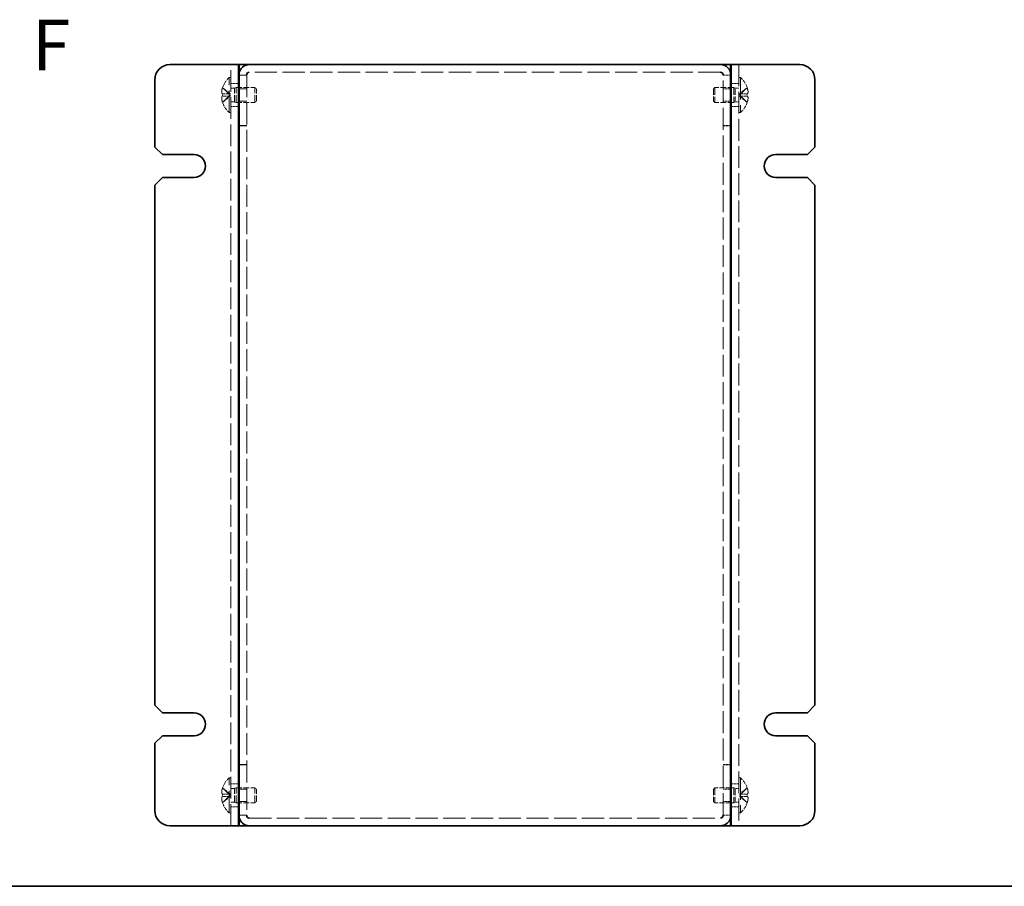
# Model space of a CAD drawing. Units: millimetres. Extents: x 29 to 2395, y 16 to 578.
# Drawn here: x 213 to 407, y 16 to 187 of the extents above; entities that cross this region are included whole.
import ezdxf
from ezdxf.enums import TextEntityAlignment as Align

# ---------------------------------------------------------------- set-up
doc = ezdxf.new("R2010")
doc.units = ezdxf.units.MM
doc.header["$LTSCALE"] = 2
doc.linetypes.add('DASHED', pattern=[0.2067, 0.1654, -0.0413])
for name, color, linetype, lineweight in [('Border (ISO)', 7, 'Continuous', 35), ('Hidden (ISO)', 7, 'DASHED', 18), ('Hidden Narrow (ISO)', 7, 'DASHED', 18), ('Symbol (ISO)', 7, 'Continuous', 18), ('Visible (ISO)', 7, 'Continuous', 35), ('Visible Narrow (ISO)', 7, 'Continuous', 25)]:
    doc.layers.add(name, color=color, linetype=linetype, lineweight=lineweight)
doc.styles.add('文字スタイル77', font='arialbd.ttf')

# ---------------------------------------------------------------- blocks, each defined once
blk = doc.blocks.new('図面枠 tk図枠')
at = {"layer": 'Border (ISO)'}
blk.add_line((14.5, 8), (405.5, 8), dxfattribs=at)

msp = doc.modelspace()

# ---------------------------------------------------------------- linework, layer by layer
at = {"layer": 'Hidden (ISO)', "ltscale": 12.958739}
for p, q in [((254.7764, 27.9322), (254.7764, 177.9322)), ((354.7764, 177.9322), (354.7764, 27.9322))]:
    msp.add_line(p, q, dxfattribs=at)
at = {"layer": 'Hidden (ISO)', "ltscale": 13.108968}
for p, q in [((254.4338, 168.4822), (254.4338, 175.3822)), ((355.119, 175.3822), (355.119, 168.4822)), ((254.4338, 30.4822), (254.4338, 37.3822)), ((355.119, 37.3822), (355.119, 30.4822))]:
    msp.add_line(p, q, dxfattribs=at)
at = {"layer": 'Hidden (ISO)', "ltscale": 0.326188}
for p, q in [((254.4338, 175.3822), (254.7764, 175.3822)), ((355.119, 175.3822), (354.7764, 175.3822)), ((254.4338, 168.4822), (254.7764, 168.4822)), ((355.119, 168.4822), (354.7764, 168.4822)), ((254.4338, 37.3822), (254.7764, 37.3822)), ((355.119, 37.3822), (354.7764, 37.3822)), ((254.4338, 30.4822), (254.7764, 30.4822)), ((355.119, 30.4822), (354.7764, 30.4822))]:
    msp.add_line(p, q, dxfattribs=at)
at = {"layer": 'Hidden (ISO)', "ltscale": 1.428422}
for p, q in [((257.8764, 175.8615), (256.3764, 175.8615)), ((351.6764, 175.8615), (353.1764, 175.8615)), ((256.2764, 174.1822), (254.7764, 174.1822)), ((257.8764, 173.1617), (256.3764, 173.1617)), ((353.1764, 173.1617), (351.6764, 173.1617)), ((354.7764, 174.1822), (353.2764, 174.1822)), ((257.8764, 170.7027), (256.3764, 170.7027)), ((353.1764, 170.7027), (351.6764, 170.7027)), ((256.2764, 169.6822), (254.7764, 169.6822)), ((354.7764, 169.6822), (353.2764, 169.6822)), ((257.8764, 165.9322), (256.3764, 165.9322)), ((257.8764, 165.8615), (256.3764, 165.8615)), ((351.6764, 165.9322), (353.1764, 165.9322)), ((351.6764, 165.8615), (353.1764, 165.8615)), ((257.8764, 40.0029), (256.3764, 40.0029)), ((257.8764, 39.9322), (256.3764, 39.9322)), ((351.6764, 40.0029), (353.1764, 40.0029)), ((351.6764, 39.9322), (353.1764, 39.9322)), ((256.2764, 36.1822), (254.7764, 36.1822)), ((257.8764, 35.1617), (256.3764, 35.1617)), ((353.1764, 35.1617), (351.6764, 35.1617)), ((354.7764, 36.1822), (353.2764, 36.1822)), ((256.2764, 31.6822), (254.7764, 31.6822)), ((257.8764, 32.7027), (256.3764, 32.7027)), ((353.1764, 32.7027), (351.6764, 32.7027)), ((354.7764, 31.6822), (353.2764, 31.6822)), ((257.8764, 30.0029), (256.3764, 30.0029)), ((351.6764, 30.0029), (353.1764, 30.0029))]:
    msp.add_line(p, q, dxfattribs=at)
at = {"layer": 'Hidden (ISO)', "ltscale": 0.079815}
for p, q in [((257.8764, 175.9208), (257.8764, 175.8615)), ((351.6764, 175.9208), (351.6764, 175.8615)), ((257.8764, 29.9436), (257.8764, 30.0029)), ((351.6764, 29.9436), (351.6764, 30.0029))]:
    msp.add_line(p, q, dxfattribs=at)
at = {"layer": 'Hidden (ISO)', "ltscale": 13.067657}
for p, q in [((257.8764, 175.8615), (257.8764, 30.0029)), ((351.6764, 30.0029), (351.6764, 175.8615))]:
    msp.add_line(p, q, dxfattribs=at)
at = {"layer": 'Hidden (ISO)', "ltscale": 13.204701}
for p, q in [((351.1764, 176.4322), (258.3764, 176.4322)), ((258.3764, 29.4322), (351.1764, 29.4322))]:
    msp.add_line(p, q, dxfattribs=at)
at = {"layer": 'Hidden (ISO)', "ltscale": 0.240506}
for p, q in [((253.1167, 173.3776), (253.1109, 173.3822)), ((356.4419, 173.3822), (356.4362, 173.3776)), ((253.1109, 170.4822), (253.1167, 170.4869)), ((356.4362, 170.4869), (356.4419, 170.4822)), ((253.1167, 35.3776), (253.1109, 35.3822)), ((356.4419, 35.3822), (356.4362, 35.3776)), ((253.1109, 32.4822), (253.1167, 32.4869)), ((356.4362, 32.4869), (356.4419, 32.4822))]:
    msp.add_line(p, q, dxfattribs=at)
at = {"layer": 'Hidden (ISO)', "ltscale": 1.808833}
for p, q in [((254.5955, 172.1855), (253.1167, 173.3776)), ((254.5955, 171.6797), (253.1167, 171.6797)), ((354.9574, 172.1847), (356.4362, 172.1847)), ((354.9574, 171.6789), (356.4362, 170.4869)), ((254.5955, 34.1855), (253.1167, 35.3776)), ((254.5955, 33.6797), (253.1167, 33.6797)), ((354.9574, 34.1847), (356.4362, 34.1847)), ((354.9574, 33.6789), (356.4362, 32.4869))]:
    msp.add_line(p, q, dxfattribs=at)
at = {"layer": 'Hidden (ISO)', "ltscale": 0.660139}
for p, q in [((254.7764, 173.2697), (255.4697, 173.2697)), ((354.7764, 173.2697), (354.0832, 173.2697)), ((254.7764, 170.5947), (255.4697, 170.5947)), ((354.7764, 170.5947), (354.0832, 170.5947)), ((254.7764, 35.2697), (255.4697, 35.2697)), ((354.7764, 35.2697), (354.0832, 35.2697)), ((254.7764, 32.5947), (255.4697, 32.5947)), ((354.7764, 32.5947), (354.0832, 32.5947))]:
    msp.add_line(p, q, dxfattribs=at)
at = {"layer": 'Hidden (ISO)', "ltscale": 0.330471}
for p, q in [((255.4697, 173.2697), (255.7764, 173.4322)), ((354.0832, 173.2697), (353.7764, 173.4322)), ((255.4697, 170.5947), (255.7764, 170.4322)), ((354.0832, 170.5947), (353.7764, 170.4322)), ((255.4697, 35.2697), (255.7764, 35.4322)), ((354.0832, 35.2697), (353.7764, 35.4322)), ((255.4697, 32.5947), (255.7764, 32.4322)), ((354.0832, 32.5947), (353.7764, 32.4322))]:
    msp.add_line(p, q, dxfattribs=at)
at = {"layer": 'Hidden (ISO)', "ltscale": 4.001554}
for p, q in [((255.4697, 170.5947), (255.4697, 173.2697)), ((354.0832, 173.2697), (354.0832, 170.5947)), ((255.4697, 32.5947), (255.4697, 35.2697)), ((354.0832, 35.2697), (354.0832, 32.5947))]:
    msp.add_line(p, q, dxfattribs=at)
at = {"layer": 'Hidden (ISO)', "ltscale": 4.487736}
for p, q in [((255.7764, 170.4322), (255.7764, 173.4322)), ((259.4697, 170.4322), (259.4697, 173.4322)), ((350.0832, 173.4322), (350.0832, 170.4322)), ((353.7764, 173.4322), (353.7764, 170.4322)), ((255.7764, 32.4322), (255.7764, 35.4322)), ((259.4697, 32.4322), (259.4697, 35.4322)), ((350.0832, 35.4322), (350.0832, 32.4322)), ((353.7764, 35.4322), (353.7764, 32.4322))]:
    msp.add_line(p, q, dxfattribs=at)
at = {"layer": 'Hidden (ISO)', "ltscale": 3.517184}
for p, q in [((255.7764, 173.4322), (259.4697, 173.4322)), ((353.7764, 173.4322), (350.0832, 173.4322)), ((255.7764, 170.4322), (259.4697, 170.4322)), ((353.7764, 170.4322), (350.0832, 170.4322)), ((255.7764, 35.4322), (259.4697, 35.4322)), ((255.7764, 32.4322), (259.4697, 32.4322))]:
    msp.add_line(p, q, dxfattribs=at)
at = {"layer": 'Hidden (ISO)', "ltscale": 0.413005}
for p, q in [((259.7764, 173.1255), (259.4697, 173.4322)), ((349.7764, 173.1255), (350.0832, 173.4322)), ((259.7764, 170.7389), (259.4697, 170.4322)), ((349.7764, 170.7389), (350.0832, 170.4322)), ((259.7764, 35.1255), (259.4697, 35.4322)), ((349.7764, 35.1255), (350.0832, 35.4322)), ((259.7764, 32.7389), (259.4697, 32.4322)), ((349.7764, 32.7389), (350.0832, 32.4322))]:
    msp.add_line(p, q, dxfattribs=at)
at = {"layer": 'Hidden (ISO)', "ltscale": 3.570048}
for p, q in [((259.7764, 170.7389), (259.7764, 173.1255)), ((349.7764, 173.1255), (349.7764, 170.7389)), ((259.7764, 32.7389), (259.7764, 35.1255)), ((349.7764, 35.1255), (349.7764, 32.7389))]:
    msp.add_line(p, q, dxfattribs=at)
at = {"layer": 'Hidden (ISO)', "ltscale": 1.808464}
for p, q in [((356.4362, 173.3776), (354.9577, 172.1857)), ((253.1167, 172.1847), (254.5952, 172.1847)), ((253.1167, 170.4869), (254.5952, 171.6787)), ((356.4362, 171.6797), (354.9577, 171.6797)), ((356.4362, 35.3776), (354.9577, 34.1857)), ((253.1167, 34.1847), (254.5952, 34.1847)), ((253.1167, 32.4869), (254.5952, 33.6787)), ((356.4362, 33.6797), (354.9577, 33.6797))]:
    msp.add_line(p, q, dxfattribs=at)
at = {"layer": 'Hidden (ISO)', "ltscale": 0.046592}
for p, q in [((253.1167, 172.1847), (253.1015, 172.1847)), ((253.1015, 171.6797), (253.1167, 171.6797)), ((356.4513, 172.1847), (356.4362, 172.1847)), ((356.4362, 171.6797), (356.4513, 171.6797)), ((253.1167, 34.1847), (253.1015, 34.1847)), ((253.1015, 33.6797), (253.1167, 33.6797)), ((356.4513, 34.1847), (356.4362, 34.1847)), ((356.4362, 33.6797), (356.4513, 33.6797))]:
    msp.add_line(p, q, dxfattribs=at)
at = {"layer": 'Hidden (ISO)', "ltscale": 0.000269688}
for p, q in [((254.5955, 172.1847), (254.5952, 172.1847)), ((354.9574, 171.6797), (354.9577, 171.6797)), ((254.5955, 34.1847), (254.5952, 34.1847)), ((354.9574, 33.6797), (354.9577, 33.6797))]:
    msp.add_line(p, q, dxfattribs=at)
at = {"layer": 'Hidden (ISO)', "ltscale": 0.480836}
for p, q in [((254.5964, 172.1847), (254.5964, 171.6797)), ((354.9564, 171.6797), (354.9564, 172.1847)), ((254.5964, 34.1847), (254.5964, 33.6797)), ((354.9564, 33.6797), (354.9564, 34.1847))]:
    msp.add_line(p, q, dxfattribs=at)
at = {"layer": 'Hidden (ISO)', "ltscale": 2.945775}
for p, q in [((353.1764, 35.4322), (350.0832, 35.4322)), ((353.1764, 32.4322), (350.0832, 32.4322))]:
    msp.add_line(p, q, dxfattribs=at)
at = {"layer": 'Hidden (ISO)', "ltscale": 0.476074}
for p, q in [((353.7764, 35.4322), (353.2764, 35.4322)), ((353.7764, 32.4322), (353.2764, 32.4322))]:
    msp.add_line(p, q, dxfattribs=at)
at = {"layer": 'Hidden (ISO)', "ltscale": 2.310231}
for centre, start, end in [((257.4764, 171.9322), 131.409622, 161.626062), ((352.0764, 171.9322), 18.373938, 48.590378), ((257.4764, 171.9322), 198.373938, 228.590378), ((352.0764, 171.9322), 311.409622, 341.626062), ((257.4764, 33.9322), 131.409622, 161.626062), ((352.0764, 33.9322), 18.373938, 48.590378), ((257.4764, 33.9322), 198.373938, 228.590378), ((352.0764, 33.9322), 311.409622, 341.626062)]:
    msp.add_arc(centre, 4.6, start, end, dxfattribs=at)
at = {"layer": 'Hidden (ISO)', "ltscale": 0.046592}
for centre, start, end in [((257.4764, 171.9322), 161.65841, 162.270008), ((352.0764, 171.9322), 17.729992, 18.34159), ((257.4764, 171.9322), 197.729992, 198.34159), ((352.0764, 171.9322), 341.65841, 342.270008), ((257.4764, 33.9322), 161.65841, 162.270008), ((352.0764, 33.9322), 17.729992, 18.34159), ((257.4764, 33.9322), 197.729992, 198.34159), ((352.0764, 33.9322), 341.65841, 342.270008)]:
    msp.add_arc(centre, 4.5931, start, end, dxfattribs=at)
at = {"layer": 'Hidden (ISO)', "ltscale": 0.481112}
for centre, major_axis in [((256.4654, 171.9322), (0, -4.3087)), ((353.0874, 171.9322), (0, 4.3087)), ((256.4654, 33.9322), (0, -4.3087)), ((353.0874, 33.9322), (0, 4.3087))]:
    msp.add_ellipse(centre, major_axis=major_axis, ratio=0.77853481, start_param=4.65375313, end_param=4.77102483, dxfattribs=at)
at = {"layer": 'Hidden (ISO)', "ltscale": 1.740106}
for points in [[(253.1015, 173.3309), (253.0768, 173.2537), (253.0545, 173.175), (253.015, 173.0165), (252.998, 172.9357), (252.9715, 172.779), (252.9533, 172.6516), (252.9532, 172.4139), (252.9669, 172.3407), (252.998, 172.2552), (253.0148, 172.228), (253.0545, 172.1933), (253.0768, 172.1847), (253.1015, 172.1847)], [(253.1015, 172.1847), (253.0768, 172.1847), (253.0545, 172.1936), (253.015, 172.2282), (252.998, 172.2551), (252.9715, 172.3277), (252.9533, 172.3971), (252.9532, 172.6343), (252.9669, 172.7518), (252.998, 172.9355), (253.0148, 173.0156), (253.0545, 173.1751), (253.0768, 173.2537), (253.1015, 173.3309)], [(356.4513, 173.3309), (356.476, 173.2537), (356.4984, 173.175), (356.5378, 173.0165), (356.5548, 172.9357), (356.5814, 172.779), (356.5996, 172.6516), (356.5996, 172.4139), (356.5859, 172.3407), (356.5549, 172.2552), (356.5381, 172.228), (356.4984, 172.1933), (356.476, 172.1847), (356.4513, 172.1847)], [(253.1015, 170.5335), (253.0768, 170.6107), (253.0545, 170.6894), (253.015, 170.848), (252.998, 170.9287), (252.9715, 171.0854), (252.9533, 171.2129), (252.9532, 171.4505), (252.9669, 171.5237), (252.998, 171.6093), (253.0148, 171.6364), (253.0545, 171.6711), (253.0768, 171.6797), (253.1015, 171.6797)], [(356.4513, 170.5335), (356.476, 170.6107), (356.4984, 170.6894), (356.5378, 170.848), (356.5548, 170.9287), (356.5814, 171.0854), (356.5996, 171.2129), (356.5996, 171.4505), (356.5859, 171.5237), (356.5549, 171.6093), (356.5381, 171.6364), (356.4984, 171.6711), (356.476, 171.6797), (356.4513, 171.6797)], [(356.4513, 171.6797), (356.476, 171.6797), (356.4984, 171.6708), (356.5378, 171.6362), (356.5548, 171.6093), (356.5814, 171.5367), (356.5996, 171.4673), (356.5996, 171.2301), (356.5859, 171.1126), (356.5549, 170.9289), (356.5381, 170.8489), (356.4984, 170.6893), (356.476, 170.6108), (356.4513, 170.5335)], [(253.1015, 35.3309), (253.0768, 35.2537), (253.0545, 35.175), (253.015, 35.0165), (252.998, 34.9357), (252.9715, 34.779), (252.9533, 34.6516), (252.9532, 34.4139), (252.9669, 34.3407), (252.998, 34.2552), (253.0148, 34.228), (253.0545, 34.1933), (253.0768, 34.1847), (253.1015, 34.1847)], [(253.1015, 34.1847), (253.0768, 34.1847), (253.0545, 34.1936), (253.015, 34.2282), (252.998, 34.2551), (252.9715, 34.3277), (252.9533, 34.3971), (252.9532, 34.6343), (252.9669, 34.7518), (252.998, 34.9355), (253.0148, 35.0156), (253.0545, 35.1751), (253.0768, 35.2537), (253.1015, 35.3309)], [(356.4513, 35.3309), (356.476, 35.2537), (356.4984, 35.175), (356.5378, 35.0165), (356.5548, 34.9357), (356.5814, 34.779), (356.5996, 34.6516), (356.5996, 34.4139), (356.5859, 34.3407), (356.5549, 34.2552), (356.5381, 34.228), (356.4984, 34.1933), (356.476, 34.1847), (356.4513, 34.1847)], [(253.1015, 32.5335), (253.0768, 32.6107), (253.0545, 32.6894), (253.015, 32.848), (252.998, 32.9287), (252.9715, 33.0854), (252.9533, 33.2129), (252.9532, 33.4505), (252.9669, 33.5237), (252.998, 33.6093), (253.0148, 33.6364), (253.0545, 33.6711), (253.0768, 33.6797), (253.1015, 33.6797)], [(356.4513, 32.5335), (356.476, 32.6107), (356.4984, 32.6894), (356.5378, 32.848), (356.5548, 32.9287), (356.5814, 33.0854), (356.5996, 33.2129), (356.5996, 33.4505), (356.5859, 33.5237), (356.5549, 33.6093), (356.5381, 33.6364), (356.4984, 33.6711), (356.476, 33.6797), (356.4513, 33.6797)], [(356.4513, 33.6797), (356.476, 33.6797), (356.4984, 33.6708), (356.5378, 33.6362), (356.5548, 33.6093), (356.5814, 33.5367), (356.5996, 33.4673), (356.5996, 33.2301), (356.5859, 33.1126), (356.5549, 32.9289), (356.5381, 32.8489), (356.4984, 32.6893), (356.476, 32.6108), (356.4513, 32.5335)]]:
    msp.add_open_spline(points, degree=3, knots=[0, 0, 0, 0, 0.024326161, 0.024326161, 0.0500119, 0.0500119, 0.076589111, 0.076589111, 0.099663191, 0.099663191, 0.116461181, 0.116461181, 0.1321878, 0.1321878, 0.1321878, 0.1321878], dxfattribs=at)
at = {"layer": 'Hidden (ISO)', "ltscale": 1.739835}
for points in [[(356.4513, 172.1847), (356.476, 172.1847), (356.4982, 172.1932), (356.5378, 172.2277), (356.5546, 172.2547), (356.5856, 172.3398), (356.5995, 172.4131), (356.5995, 172.6541), (356.5806, 172.7833), (356.5546, 172.9366), (356.5377, 173.0171), (356.4983, 173.1753), (356.476, 173.2539), (356.4513, 173.3309)], [(253.1015, 171.6797), (253.0769, 171.6797), (253.0546, 171.6712), (253.015, 171.6367), (252.9983, 171.6097), (252.9673, 171.5246), (252.9533, 171.4513), (252.9534, 171.2104), (252.9722, 171.0811), (252.9982, 170.9278), (253.0152, 170.8474), (253.0546, 170.6891), (253.0769, 170.6106), (253.1015, 170.5335)], [(356.4513, 34.1847), (356.476, 34.1847), (356.4982, 34.1932), (356.5378, 34.2277), (356.5546, 34.2547), (356.5856, 34.3398), (356.5995, 34.4131), (356.5995, 34.6541), (356.5806, 34.7833), (356.5546, 34.9366), (356.5377, 35.0171), (356.4983, 35.1753), (356.476, 35.2539), (356.4513, 35.3309)], [(253.1015, 33.6797), (253.0769, 33.6797), (253.0546, 33.6712), (253.015, 33.6367), (252.9983, 33.6097), (252.9673, 33.5246), (252.9533, 33.4513), (252.9534, 33.2104), (252.9722, 33.0811), (252.9982, 32.9278), (253.0152, 32.8474), (253.0546, 32.6891), (253.0769, 32.6106), (253.1015, 32.5335)]]:
    msp.add_open_spline(points, degree=3, knots=[0, 0, 0, 0, 0.02425367, 0.02425367, 0.050141639, 0.050141639, 0.085703099, 0.085703099, 0.127165475, 0.127165475, 0.168850202, 0.168850202, 0.208348032, 0.208348032, 0.208348032, 0.208348032], dxfattribs=at)
at = {"layer": 'Hidden Narrow (ISO)', "ltscale": 1.822574}
for points in [[(254.5952, 172.1857), (254.4531, 172.1862), (254.3111, 172.2619), (254.1691, 172.3741), (254.0267, 172.4867), (253.8844, 172.6359), (253.742, 172.7852), (253.6353, 172.8972), (253.5285, 173.0092), (253.4218, 173.1053), (253.315, 173.2015), (253.2083, 173.2818), (253.1015, 173.3309)], [(354.9577, 172.1857), (355.0997, 172.1862), (355.2418, 172.2619), (355.3838, 172.3741), (355.5261, 172.4867), (355.6685, 172.6359), (355.8108, 172.7852), (355.9176, 172.8972), (356.0243, 173.0092), (356.1311, 173.1053), (356.2378, 173.2015), (356.3446, 173.2818), (356.4513, 173.3309)], [(254.5952, 171.6787), (254.4531, 171.6783), (254.3111, 171.6025), (254.1691, 171.4903), (254.0267, 171.3778), (253.8844, 171.2285), (253.742, 171.0792), (253.6353, 170.9673), (253.5285, 170.8553), (253.4218, 170.7591), (253.315, 170.6629), (253.2083, 170.5826), (253.1015, 170.5335)], [(354.9577, 171.6787), (355.0997, 171.6783), (355.2418, 171.6025), (355.3838, 171.4903), (355.5261, 171.3778), (355.6685, 171.2285), (355.8108, 171.0792), (355.9176, 170.9673), (356.0243, 170.8553), (356.1311, 170.7591), (356.2378, 170.6629), (356.3446, 170.5826), (356.4513, 170.5335)], [(254.5952, 34.1857), (254.4531, 34.1862), (254.3111, 34.2619), (254.1691, 34.3741), (254.0267, 34.4867), (253.8844, 34.6359), (253.742, 34.7852), (253.6353, 34.8972), (253.5285, 35.0092), (253.4218, 35.1053), (253.315, 35.2015), (253.2083, 35.2818), (253.1015, 35.3309)], [(354.9577, 34.1857), (355.0997, 34.1862), (355.2418, 34.2619), (355.3838, 34.3741), (355.5261, 34.4867), (355.6685, 34.6359), (355.8108, 34.7852), (355.9176, 34.8972), (356.0243, 35.0092), (356.1311, 35.1053), (356.2378, 35.2015), (356.3446, 35.2818), (356.4513, 35.3309)], [(254.5952, 33.6787), (254.4531, 33.6783), (254.3111, 33.6025), (254.1691, 33.4903), (254.0267, 33.3778), (253.8844, 33.2285), (253.742, 33.0792), (253.6353, 32.9673), (253.5285, 32.8553), (253.4218, 32.7591), (253.315, 32.6629), (253.2083, 32.5826), (253.1015, 32.5335)], [(354.9577, 33.6787), (355.0997, 33.6783), (355.2418, 33.6025), (355.3838, 33.4903), (355.5261, 33.3778), (355.6685, 33.2285), (355.8108, 33.0792), (355.9176, 32.9673), (356.0243, 32.8553), (356.1311, 32.7591), (356.2378, 32.6629), (356.3446, 32.5826), (356.4513, 32.5335)]]:
    msp.add_open_spline(points, degree=3, knots=[-0.114803, -0.114803, -0.114803, -0.114803, -0.072189825, -0.072189825, -0.072189825, -0.029488641, -0.029488641, -0.029488641, 0.002537246, 0.002537246, 0.002537246, 0.034563134, 0.034563134, 0.034563134, 0.034563134], dxfattribs=at)
at = {"layer": 'Hidden Narrow (ISO)', "ltscale": 1.822828}
for points in [[(253.1015, 173.3309), (253.2199, 173.2765), (253.3243, 173.1931), (253.4215, 173.105), (253.4828, 173.0496), (253.5411, 172.9915), (253.5984, 172.9325), (253.6466, 172.8828), (253.6937, 172.8335), (253.741, 172.7842), (253.8547, 172.6655), (253.9694, 172.5434), (254.1061, 172.4258), (254.1268, 172.408), (254.1478, 172.3907), (254.1689, 172.374), (254.2809, 172.2855), (254.3985, 172.2155), (254.5174, 172.1929), (254.5412, 172.1884), (254.5682, 172.1853), (254.5952, 172.1847)], [(356.4513, 170.5335), (356.3329, 170.5879), (356.2285, 170.6713), (356.1313, 170.7594), (356.0701, 170.8148), (356.0117, 170.8729), (355.9544, 170.932), (355.9062, 170.9816), (355.8592, 171.0309), (355.8119, 171.0803), (355.6982, 171.199), (355.5834, 171.321), (355.4467, 171.4386), (355.426, 171.4564), (355.4051, 171.4737), (355.3839, 171.4904), (355.272, 171.5789), (355.1544, 171.6489), (355.0355, 171.6715), (355.0116, 171.676), (354.9847, 171.6791), (354.9577, 171.6797)], [(253.1015, 35.3309), (253.2199, 35.2765), (253.3243, 35.1931), (253.4215, 35.105), (253.4828, 35.0496), (253.5411, 34.9915), (253.5984, 34.9325), (253.6466, 34.8828), (253.6937, 34.8335), (253.741, 34.7842), (253.8547, 34.6655), (253.9694, 34.5434), (254.1061, 34.4258), (254.1268, 34.408), (254.1478, 34.3907), (254.1689, 34.374), (254.2809, 34.2855), (254.3985, 34.2155), (254.5174, 34.1929), (254.5412, 34.1884), (254.5682, 34.1853), (254.5952, 34.1847)], [(356.4513, 32.5335), (356.3329, 32.5879), (356.2285, 32.6713), (356.1313, 32.7594), (356.0701, 32.8148), (356.0117, 32.8729), (355.9544, 32.932), (355.9062, 32.9816), (355.8592, 33.0309), (355.8119, 33.0803), (355.6982, 33.199), (355.5834, 33.321), (355.4467, 33.4386), (355.426, 33.4564), (355.4051, 33.4737), (355.3839, 33.4904), (355.272, 33.5789), (355.1544, 33.6489), (355.0355, 33.6715), (355.0116, 33.676), (354.9847, 33.6791), (354.9577, 33.6797)]]:
    msp.add_open_spline(points, degree=3, knots=[0, 0, 0, 0, 0.039091319, 0.039091319, 0.039091319, 0.063712203, 0.063712203, 0.063712203, 0.084419826, 0.084419826, 0.084419826, 0.134245339, 0.134245339, 0.134245339, 0.141792047, 0.141792047, 0.141792047, 0.181775039, 0.181775039, 0.181775039, 0.1897855, 0.1897855, 0.1897855, 0.1897855], dxfattribs=at)
at = {"layer": 'Hidden Narrow (ISO)', "ltscale": 1.822315}
for points in [[(356.4513, 173.3309), (356.4157, 173.3146), (356.3802, 173.2947), (356.3446, 173.272), (356.309, 173.2493), (356.2734, 173.2236), (356.2378, 173.1957), (356.1667, 173.1397), (356.0955, 173.0745), (356.0243, 173.0046), (355.882, 172.8647), (355.7396, 172.706), (355.5973, 172.5659), (355.4906, 172.4609), (355.3838, 172.3662), (355.277, 172.2976), (355.2415, 172.2747), (355.2059, 172.2547), (355.1703, 172.2382), (355.0994, 172.2052), (355.0285, 172.1859), (354.9579, 172.185)], [(253.1015, 170.5335), (253.1371, 170.5498), (253.1727, 170.5697), (253.2083, 170.5924), (253.2439, 170.6152), (253.2794, 170.6408), (253.315, 170.6687), (253.3862, 170.7247), (253.4574, 170.7899), (253.5285, 170.8599), (253.6709, 170.9997), (253.8132, 171.1584), (253.9555, 171.2985), (254.0623, 171.4036), (254.1691, 171.4982), (254.2758, 171.5668), (254.3114, 171.5897), (254.347, 171.6097), (254.3826, 171.6262), (254.4534, 171.6592), (254.5243, 171.6785), (254.5949, 171.6795)], [(356.4513, 35.3309), (356.4157, 35.3146), (356.3802, 35.2947), (356.3446, 35.272), (356.309, 35.2493), (356.2734, 35.2236), (356.2378, 35.1957), (356.1667, 35.1397), (356.0955, 35.0745), (356.0243, 35.0046), (355.882, 34.8647), (355.7396, 34.706), (355.5973, 34.5659), (355.4906, 34.4609), (355.3838, 34.3662), (355.277, 34.2976), (355.2415, 34.2747), (355.2059, 34.2547), (355.1703, 34.2382), (355.0994, 34.2052), (355.0285, 34.1859), (354.9579, 34.185)], [(253.1015, 32.5335), (253.1371, 32.5498), (253.1727, 32.5697), (253.2083, 32.5924), (253.2439, 32.6152), (253.2794, 32.6408), (253.315, 32.6687), (253.3862, 32.7247), (253.4574, 32.7899), (253.5285, 32.8599), (253.6709, 32.9997), (253.8132, 33.1584), (253.9555, 33.2985), (254.0623, 33.4036), (254.1691, 33.4982), (254.2758, 33.5668), (254.3114, 33.5897), (254.347, 33.6097), (254.3826, 33.6262), (254.4534, 33.6592), (254.5243, 33.6785), (254.5949, 33.6795)]]:
    msp.add_open_spline(points, degree=3, knots=[-0.034563134, -0.034563134, -0.034563134, -0.034563134, -0.023887838, -0.023887838, -0.023887838, -0.013212542, -0.013212542, -0.013212542, 0.008138051, 0.008138051, 0.008138051, 0.050839236, 0.050839236, 0.050839236, 0.082865125, 0.082865125, 0.082865125, 0.093540421, 0.093540421, 0.093540421, 0.114803, 0.114803, 0.114803, 0.114803], dxfattribs=at)
at = {"layer": 'Visible (ISO)'}
for p, q in [((242.7764, 177.9322), (254.2764, 177.9322)), ((256.2764, 177.9322), (254.2764, 177.9322)), ((256.2764, 177.9322), (256.2764, 27.9322)), ((256.2764, 177.9322), (256.3764, 177.9322)), ((258.3764, 177.9322), (256.3764, 177.9322)), ((258.3764, 177.9322), (351.1764, 177.9322)), ((353.1764, 177.9322), (351.1764, 177.9322)), ((353.2764, 177.9322), (353.1764, 177.9322)), ((355.2764, 177.9322), (353.2764, 177.9322)), ((353.2764, 27.9322), (353.2764, 177.9322)), ((355.2764, 177.9322), (366.7764, 177.9322)), ((239.7764, 161.6822), (239.7764, 174.9322)), ((256.3764, 175.9322), (256.3764, 175.8615)), ((256.3764, 30.0029), (256.3764, 175.8615)), ((257.8764, 175.9322), (257.8764, 175.9208)), ((351.6764, 175.9322), (351.6764, 175.9208)), ((353.1764, 175.8615), (353.1764, 175.9322)), ((353.1764, 175.8615), (353.1764, 30.0029)), ((369.7764, 174.9322), (369.7764, 161.6822)), ((241.2764, 160.1822), (239.7764, 161.6822)), ((369.7764, 161.6822), (368.2764, 160.1822)), ((241.2764, 160.1822), (247.5264, 160.1822)), ((362.0264, 160.1822), (368.2764, 160.1822)), ((239.7764, 154.1822), (241.2764, 155.6822)), ((247.5264, 155.6822), (241.2764, 155.6822)), ((368.2764, 155.6822), (362.0264, 155.6822)), ((368.2764, 155.6822), (369.7764, 154.1822)), ((239.7764, 51.6822), (239.7764, 154.1822)), ((369.7764, 154.1822), (369.7764, 51.6822)), ((241.2764, 50.1822), (239.7764, 51.6822)), ((369.7764, 51.6822), (368.2764, 50.1822)), ((241.2764, 50.1822), (247.5264, 50.1822)), ((362.0264, 50.1822), (368.2764, 50.1822)), ((239.7764, 44.1822), (241.2764, 45.6822)), ((247.5264, 45.6822), (241.2764, 45.6822)), ((368.2764, 45.6822), (362.0264, 45.6822)), ((368.2764, 45.6822), (369.7764, 44.1822)), ((239.7764, 30.9322), (239.7764, 44.1822)), ((369.7764, 44.1822), (369.7764, 30.9322)), ((353.2764, 35.4322), (353.1764, 35.4322)), ((353.2764, 32.4322), (353.1764, 32.4322)), ((256.3764, 30.0029), (256.3764, 29.9322)), ((257.8764, 29.9322), (257.8764, 29.9436)), ((351.6764, 29.9322), (351.6764, 29.9436)), ((353.1764, 29.9322), (353.1764, 30.0029)), ((254.2764, 27.9322), (242.7764, 27.9322)), ((254.2764, 27.9322), (256.2764, 27.9322)), ((256.2764, 27.9322), (256.3764, 27.9322)), ((256.3764, 27.9322), (258.3764, 27.9322)), ((351.1764, 27.9322), (258.3764, 27.9322)), ((351.1764, 27.9322), (353.1764, 27.9322)), ((353.2764, 27.9322), (353.1764, 27.9322)), ((353.2764, 27.9322), (355.2764, 27.9322)), ((366.7764, 27.9322), (355.2764, 27.9322))]:
    msp.add_line(p, q, dxfattribs=at)
for centre, radius, start, end in [((242.7764, 174.9322), 3, 90, 180), ((366.7764, 174.9322), 3, 0, 90), ((247.5264, 157.9322), 2.25, 270, 90), ((362.0264, 157.9322), 2.25, 90, 270), ((247.5264, 47.9322), 2.25, 270, 90), ((362.0264, 47.9322), 2.25, 90, 270), ((242.7764, 30.9322), 3, 180, 270), ((366.7764, 30.9322), 3, 270, 0)]:
    msp.add_arc(centre, radius, start, end, dxfattribs=at)
for points in [[(258.3764, 177.9322), (257.6192, 177.9322), (256.8818, 177.4617), (256.5627, 176.775), (256.4405, 176.512), (256.3764, 176.2222), (256.3764, 175.9322)], [(353.1764, 175.9322), (353.1764, 176.6894), (352.7059, 177.4269), (352.0192, 177.746), (351.7562, 177.8682), (351.4664, 177.9322), (351.1764, 177.9322)], [(256.3764, 29.9322), (256.3764, 29.175), (256.8469, 28.4375), (257.5336, 28.1185), (257.7966, 27.9963), (258.0864, 27.9322), (258.3764, 27.9322)], [(351.1764, 27.9322), (351.9336, 27.9322), (352.6711, 28.4027), (352.9902, 29.0894), (353.1124, 29.3524), (353.1764, 29.6422), (353.1764, 29.9322)]]:
    msp.add_open_spline(points, degree=3, knots=[0, 0, 0, 0, 1.13581186, 1.13581186, 1.13581186, 1.57079633, 1.57079633, 1.57079633, 1.57079633], dxfattribs=at)
for points in [[(258.3764, 176.4322), (258.1146, 176.4322), (257.8764, 176.194), (257.8764, 175.9322)], [(351.1764, 176.4322), (351.4382, 176.4322), (351.6764, 176.194), (351.6764, 175.9322)], [(258.3764, 29.4322), (258.1146, 29.4322), (257.8764, 29.6704), (257.8764, 29.9322)], [(351.1764, 29.4322), (351.4382, 29.4322), (351.6764, 29.6704), (351.6764, 29.9322)]]:
    msp.add_open_spline(points, degree=3, dxfattribs=at)
at = {"layer": 'Visible Narrow (ISO)'}
for p, q in [((256.3764, 177.9322), (256.3764, 175.9322)), ((353.1764, 175.9322), (353.1764, 177.9322)), ((256.3764, 29.9322), (256.3764, 27.9322)), ((353.1764, 27.9322), (353.1764, 29.9322))]:
    msp.add_line(p, q, dxfattribs=at)

# ---------------------------------------------------------------- block references
at = {"xscale": 2, "yscale": 2, "zscale": 2}
msp.add_blockref('図面枠 tk図枠', (0, 0), dxfattribs=at)

# ---------------------------------------------------------------- texts
at = {"layer": 'Symbol (ISO)', "color": 7, "style": '文字スタイル77'}
msp.add_text('F', height=10, dxfattribs=at).set_placement((215.5949, 181.779), align=Align.MIDDLE_LEFT)

doc.saveas('drawing.dxf')
